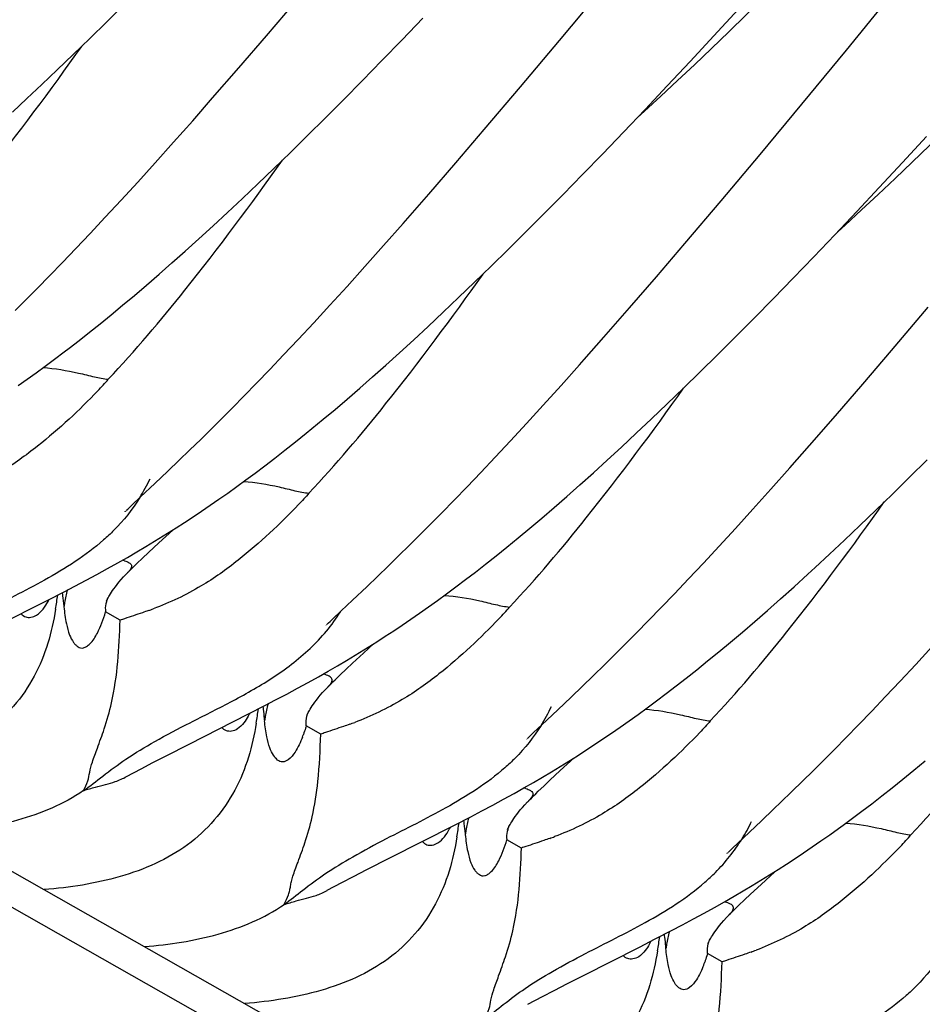
# Model space of a CAD drawing. Units: millimetres. Extents: x 0 to 297, y 0 to 210.
# Drawn here: x 208 to 212, y 91 to 95 of the extents above; entities that cross this region are included whole.
import ezdxf

# ---------------------------------------------------------------- set-up
doc = ezdxf.new("R2010")
doc.units = ezdxf.units.MM
doc.header["$LTSCALE"] = 16.335
doc.layers.add('DTM_AXIS', color=7, linetype='CONTINUOUS')

msp = doc.modelspace()

# ---------------------------------------------------------------- linework, layer by layer
at = {"layer": 'DTM_AXIS', "color": 7, "linetype": 'Continuous'}
for p, q in [((233.13631, 77.07611), (190.0763, 101.51515)), ((190.31521, 101.53408), (233.37522, 77.09504)), ((210.18189, 95.15805), (210.36099, 95.3732)), ((208.23891, 95.23867), (208.31476, 95.31394)), ((208.92359, 95.17773), (209.04859, 95.3241)), ((210.84358, 95.17794), (210.94794, 95.29167)), ((211.4137, 95.11675), (211.58286, 95.32396)), ((209.50584, 95.16094), (209.59524, 95.25406)), ((208.16561, 95.16668), (208.23891, 95.23867)), ((208.09479, 95.09788), (208.16561, 95.16668)), ((208.80519, 95.04033), (208.92359, 95.17773)), ((209.41928, 95.0716), (209.50584, 95.16094)), ((210.01489, 94.95936), (210.18189, 95.15805)), ((210.74228, 95.06854), (210.84358, 95.17794)), ((211.22219, 94.88442), (211.4137, 95.11675)), ((208.0263, 95.03209), (208.09479, 95.09788)), ((207.95997, 94.96911), (208.0263, 95.03209)), ((208.69292, 94.91137), (208.80519, 95.04033)), ((209.33549, 94.98593), (209.41928, 95.0716)), ((210.64402, 94.96337), (210.74228, 95.06854)), ((207.89571, 94.90883), (207.95997, 94.96911)), ((209.2544, 94.90382), (209.33549, 94.98593)), ((209.85897, 94.77565), (210.01489, 94.95936)), ((210.54875, 94.86231), (210.64402, 94.96337)), ((207.83337, 94.8511), (207.89571, 94.90883)), ((208.6072, 94.81386), (208.69292, 94.91137)), ((209.17596, 94.82516), (209.2544, 94.90382)), ((210.45644, 94.76528), (210.54875, 94.86231)), ((211.04309, 94.66927), (211.22219, 94.88442)), ((209.10011, 94.74989), (209.17596, 94.82516)), ((208.52502, 94.72127), (208.6072, 94.81386)), ((209.02681, 94.6779), (209.10011, 94.74989)), ((209.73667, 94.63295), (209.85897, 94.77565)), ((210.36704, 94.67215), (210.45644, 94.76528)), ((211.65376, 94.63393), (211.75658, 94.74547)), ((208.44639, 94.63358), (208.52502, 94.72127)), ((208.95599, 94.6091), (209.02681, 94.6779)), ((210.28048, 94.58282), (210.36704, 94.67215)), ((210.87609, 94.47057), (211.04309, 94.66927)), ((208.37135, 94.55077), (208.44639, 94.63358)), ((208.8875, 94.54331), (208.95599, 94.6091)), ((209.62077, 94.49899), (209.73667, 94.63295)), ((211.55397, 94.52665), (211.65376, 94.63393)), ((210.19669, 94.49715), (210.28048, 94.58282)), ((208.29986, 94.47275), (208.37135, 94.55077)), ((208.82118, 94.48034), (208.8875, 94.54331)), ((211.45721, 94.42355), (211.55397, 94.52665)), ((209.51082, 94.37322), (209.62077, 94.49899)), ((210.1156, 94.41503), (210.19669, 94.49715)), ((208.23188, 94.39938), (208.29986, 94.47275)), ((208.75691, 94.42005), (208.82118, 94.48034)), ((210.72017, 94.28687), (210.87609, 94.47057)), ((208.16733, 94.33048), (208.23188, 94.39938)), ((208.69457, 94.36232), (208.75691, 94.42005)), ((210.03716, 94.33638), (210.1156, 94.41503)), ((211.36343, 94.32452), (211.45721, 94.42355)), ((208.63406, 94.307), (208.69457, 94.36232)), ((209.42687, 94.27817), (209.51082, 94.37322)), ((208.10609, 94.26585), (208.16733, 94.33048)), ((209.96131, 94.26111), (210.03716, 94.33638)), ((211.27258, 94.22946), (211.36343, 94.32452)), ((208.57532, 94.25402), (208.63406, 94.307)), ((209.34646, 94.18803), (209.42687, 94.27817)), ((210.59787, 94.14417), (210.72017, 94.28687)), ((208.04807, 94.2053), (208.10609, 94.26585)), ((208.51825, 94.20327), (208.57532, 94.25402)), ((209.88801, 94.18912), (209.96131, 94.26111)), ((211.18461, 94.13824), (211.27258, 94.22946)), ((207.99315, 94.14862), (208.04807, 94.2053)), ((208.46283, 94.15469), (208.51825, 94.20327)), ((209.26962, 94.10279), (209.34646, 94.18803)), ((209.81719, 94.12032), (209.88801, 94.18912)), ((207.94122, 94.09559), (207.99315, 94.14862)), ((208.40905, 94.10824), (208.46283, 94.15469)), ((210.48197, 94.01021), (210.59787, 94.14417)), ((208.35691, 94.06388), (208.40905, 94.10824)), ((209.19637, 94.02239), (209.26962, 94.10279)), ((209.7487, 94.05453), (209.81719, 94.12032)), ((211.09945, 94.05075), (211.18461, 94.13824)), ((207.89218, 94.04603), (207.94122, 94.09559)), ((208.3064, 94.02156), (208.35691, 94.06388)), ((207.84596, 93.99979), (207.89218, 94.04603)), ((208.25748, 93.98122), (208.3064, 94.02156)), ((209.12664, 93.94671), (209.19637, 94.02239)), ((209.68237, 93.99155), (209.7487, 94.05453)), ((211.01701, 93.96687), (211.09945, 94.05075)), ((208.21014, 93.94279), (208.25748, 93.98122)), ((209.61811, 93.93127), (209.68237, 93.99155)), ((210.37202, 93.88444), (210.48197, 94.01021)), ((211.60664, 93.82774), (211.76432, 94.01383)), ((208.16431, 93.90618), (208.21014, 93.94279)), ((209.06038, 93.8756), (209.12664, 93.94671)), ((210.93726, 93.8865), (211.01701, 93.96687)), ((208.11992, 93.87128), (208.16431, 93.90618)), ((209.55577, 93.87354), (209.61811, 93.93127)), ((208.9975, 93.80886), (209.06038, 93.8756)), ((209.49526, 93.81822), (209.55577, 93.87354)), ((210.86011, 93.80955), (210.93726, 93.8865)), ((208.01446, 93.79071), (208.05576, 93.82187)), ((208.93789, 93.7463), (208.9975, 93.80886)), ((209.43652, 93.76524), (209.49526, 93.81822)), ((210.78554, 93.73592), (210.86011, 93.80955)), ((211.483, 93.68321), (211.60664, 93.82774)), ((207.9742, 93.76084), (208.01446, 93.79071)), ((209.37945, 93.71449), (209.43652, 93.76524)), ((210.18812, 93.67748), (210.26763, 93.7664)), ((207.89644, 93.70459), (207.93491, 93.73218)), ((207.93491, 93.73218), (207.9742, 93.76084)), ((208.88143, 93.68771), (208.93789, 93.7463)), ((210.71351, 93.66556), (210.78554, 93.73592)), ((207.85864, 93.67795), (207.89644, 93.70459)), ((208.82802, 93.63288), (208.88143, 93.68771)), ((209.32403, 93.66591), (209.37945, 93.71449)), ((211.36586, 93.54754), (211.483, 93.68321)), ((209.27025, 93.61946), (209.32403, 93.66591)), ((210.11218, 93.59346), (210.18812, 93.67748)), ((210.64386, 93.59827), (210.71351, 93.66556)), ((208.77754, 93.58161), (208.82802, 93.63288)), ((209.21811, 93.5751), (209.27025, 93.61946)), ((210.57648, 93.53392), (210.64386, 93.59827)), ((208.72992, 93.53373), (208.77754, 93.58161)), ((209.1676, 93.53278), (209.21811, 93.5751)), ((210.0398, 93.51425), (210.11218, 93.59346)), ((208.68509, 93.4891), (208.72992, 93.53373)), ((209.97096, 93.43973), (210.0398, 93.51425)), ((210.5112, 93.47231), (210.57648, 93.53392)), ((211.25476, 93.42019), (211.36586, 93.54754)), ((208.64299, 93.44759), (208.68509, 93.4891)), ((209.04824, 93.43548), (209.09481, 93.47299)), ((210.4479, 93.41331), (210.5112, 93.47231)), ((208.59414, 93.39988), (208.64299, 93.44759)), ((209.00315, 93.39975), (209.04824, 93.43548)), ((209.90555, 93.36973), (209.97096, 93.43973)), ((208.54935, 93.35659), (208.59414, 93.39988)), ((208.95942, 93.36565), (209.00315, 93.39975)), ((210.3865, 93.3568), (210.4479, 93.41331)), ((211.16992, 93.32391), (211.25476, 93.42019)), ((208.50085, 93.31016), (208.54935, 93.35659)), ((208.91696, 93.33309), (208.95942, 93.36565)), ((209.84349, 93.30406), (209.90555, 93.36973)), ((210.32688, 93.30267), (210.3865, 93.3568)), ((211.68371, 93.28354), (211.75956, 93.35882)), ((208.44485, 93.25705), (208.50085, 93.31016)), ((208.8354, 93.27206), (208.87566, 93.30193)), ((208.87566, 93.30193), (208.91696, 93.33309)), ((209.78468, 93.24251), (209.84349, 93.30406)), ((210.26897, 93.25081), (210.32688, 93.30267)), ((211.08863, 93.23255), (211.16992, 93.32391)), ((208.38371, 93.19946), (208.44485, 93.25705)), ((208.79611, 93.2434), (208.8354, 93.27206)), ((211.61041, 93.21156), (211.68371, 93.28354)), ((208.71984, 93.18916), (208.75764, 93.21581)), ((208.75764, 93.21581), (208.79611, 93.2434)), ((209.729, 93.18488), (209.78468, 93.24251)), ((210.21273, 93.20115), (210.26897, 93.25081)), ((211.0109, 93.14608), (211.08863, 93.23255)), ((208.34756, 93.1653), (208.38371, 93.19946)), ((208.6826, 93.16337), (208.71984, 93.18916)), ((209.67633, 93.13095), (209.729, 93.18488)), ((210.15813, 93.15364), (210.21273, 93.20115)), ((211.53959, 93.14275), (211.61041, 93.21156)), ((208.31655, 93.13527), (208.31671, 93.13542)), ((208.31674, 93.13545), (208.31661, 93.13532)), ((208.31705, 93.13577), (208.31759, 93.13632)), ((208.31833, 93.13705), (208.31925, 93.13797)), ((208.32035, 93.13907), (208.32165, 93.14035)), ((208.32313, 93.1418), (208.32864, 93.14717)), ((208.32864, 93.14717), (208.33573, 93.154)), ((208.33573, 93.154), (208.34756, 93.1653)), ((208.6092, 93.11385), (208.64577, 93.1383)), ((208.64577, 93.1383), (208.6826, 93.16337)), ((209.62657, 93.08054), (209.67633, 93.13095)), ((210.10518, 93.10824), (210.15813, 93.15364)), ((210.93675, 93.06448), (211.0109, 93.14608)), ((211.4711, 93.07697), (211.53959, 93.14275)), ((208.53634, 93.06646), (208.57278, 93.08994)), ((208.57278, 93.08994), (208.6092, 93.11385)), ((210.05385, 93.06491), (210.10518, 93.10824)), ((208.46258, 93.00274), (208.52146, 93.05701)), ((208.49968, 93.04328), (208.53634, 93.06646)), ((209.57965, 93.03349), (209.62657, 93.08054)), ((210.00414, 93.02359), (210.05385, 93.06491)), ((210.86615, 92.98763), (210.93675, 93.06448)), ((211.40478, 93.01399), (211.4711, 93.07697)), ((208.41777, 92.961), (208.46258, 93.00274)), ((208.46266, 93.02031), (208.49968, 93.04328)), ((209.53551, 92.98965), (209.57965, 93.03349)), ((209.95602, 92.98421), (210.00414, 93.02359)), ((211.34051, 92.95371), (211.40478, 93.01399)), ((208.3273, 92.93997), (208.36741, 92.96321)), ((208.36741, 92.96321), (208.40614, 92.98609)), ((208.39127, 92.936), (208.41777, 92.961)), ((209.49409, 92.9489), (209.53551, 92.98965)), ((209.90944, 92.9467), (209.95602, 92.98421)), ((210.79903, 92.9154), (210.86615, 92.98763)), ((208.28556, 92.91628), (208.3273, 92.93997)), ((208.36774, 92.91352), (208.39127, 92.936)), ((209.44606, 92.9021), (209.49409, 92.9489)), ((209.86435, 92.91097), (209.90944, 92.9467)), ((208.19635, 92.86709), (208.24181, 92.89192)), ((208.24181, 92.89192), (208.28556, 92.91628)), ((209.40208, 92.85967), (209.44606, 92.9021)), ((209.77816, 92.84431), (209.82062, 92.87687)), ((209.82062, 92.87687), (209.86435, 92.91097)), ((210.73531, 92.84758), (210.79903, 92.9154)), ((208.10218, 92.81695), (208.14956, 92.84198)), ((208.14956, 92.84198), (208.19635, 92.86709)), ((208.32179, 92.86807), (208.32559, 92.87195)), ((209.35451, 92.8142), (209.40208, 92.85967)), ((209.73686, 92.81315), (209.77816, 92.84431)), ((210.67489, 92.784), (210.73531, 92.84758)), ((211.18808, 92.81389), (211.24769, 92.86802)), ((207.986, 92.75686), (208.05513, 92.79243)), ((208.05513, 92.79243), (208.10218, 92.81695)), ((209.29357, 92.75649), (209.35451, 92.8142)), ((209.6966, 92.78328), (209.73686, 92.81315)), ((211.13017, 92.76203), (211.18808, 92.81389)), ((207.7312, 92.62779), (207.986, 92.75686)), ((209.24491, 92.71068), (209.29357, 92.75649)), ((209.61884, 92.72703), (209.65731, 92.75462)), ((209.65731, 92.75462), (209.6966, 92.78328)), ((210.61765, 92.72444), (210.67489, 92.784)), ((211.07393, 92.71237), (211.13017, 92.76203)), ((208.0537, 92.73116), (208.05404, 92.72779)), ((208.23239, 92.71489), (208.23337, 92.70559)), ((209.20876, 92.67652), (209.24491, 92.71068)), ((209.58104, 92.70038), (209.61884, 92.72703)), ((210.56349, 92.66868), (210.61765, 92.72444)), ((211.01933, 92.66486), (211.07393, 92.71237)), ((208.29567, 92.67023), (208.23337, 92.70559)), ((209.18984, 92.65839), (209.19693, 92.66522)), ((209.19693, 92.66522), (209.20876, 92.67652)), ((209.50697, 92.64952), (209.54381, 92.67459)), ((209.54381, 92.67459), (209.58104, 92.70038)), ((210.51229, 92.61654), (210.56349, 92.66868)), ((210.96638, 92.61946), (211.01933, 92.66486)), ((209.17775, 92.64648), (209.17791, 92.64664)), ((209.17794, 92.64667), (209.17781, 92.64654)), ((209.17825, 92.64699), (209.17879, 92.64754)), ((209.17953, 92.64827), (209.18045, 92.64919)), ((209.18155, 92.65029), (209.18285, 92.65157)), ((209.18433, 92.65302), (209.18984, 92.65839)), ((209.43398, 92.60116), (209.4704, 92.62507)), ((209.4704, 92.62507), (209.50697, 92.64952)), ((210.46396, 92.56782), (210.51229, 92.61654)), ((210.91505, 92.57613), (210.96638, 92.61946)), ((209.30519, 92.52011), (209.34244, 92.543)), ((209.34023, 92.52918), (209.38266, 92.56822)), ((209.34244, 92.543), (209.37925, 92.56606)), ((210.41844, 92.5224), (210.46396, 92.56782)), ((210.86534, 92.5348), (210.91505, 92.57613)), ((211.71024, 92.48037), (211.77997, 92.55604)), ((209.22861, 92.47443), (209.26734, 92.49731)), ((209.26734, 92.49731), (209.30519, 92.52011)), ((209.29367, 92.48597), (209.34023, 92.52918)), ((210.37566, 92.48012), (210.41844, 92.5224)), ((210.77064, 92.45792), (210.81722, 92.49543)), ((210.81722, 92.49543), (210.86534, 92.5348)), ((209.1885, 92.45119), (209.22861, 92.47443)), ((209.24058, 92.4359), (209.26565, 92.4597)), ((209.26565, 92.4597), (209.29367, 92.48597)), ((210.32598, 92.4315), (210.37566, 92.48012)), ((210.72555, 92.42219), (210.77064, 92.45792)), ((211.64398, 92.40925), (211.71024, 92.48037)), ((209.10301, 92.40314), (209.14677, 92.4275)), ((209.14677, 92.4275), (209.1885, 92.45119)), ((209.21865, 92.41478), (209.24058, 92.4359)), ((210.28039, 92.38735), (210.32598, 92.4315)), ((210.68182, 92.38809), (210.72555, 92.42219)), ((209.01076, 92.3532), (209.05755, 92.37831)), ((209.05755, 92.37831), (209.10301, 92.40314)), ((209.17539, 92.37131), (209.18678, 92.38318)), ((210.23094, 92.33993), (210.28039, 92.38735)), ((210.63936, 92.35553), (210.68182, 92.38809)), ((211.5811, 92.34252), (211.64398, 92.40925)), ((208.91633, 92.30365), (208.96338, 92.32817)), ((208.96338, 92.32817), (209.01076, 92.3532)), ((210.17371, 92.2856), (210.23094, 92.33993)), ((210.59806, 92.32437), (210.63936, 92.35553)), ((211.52149, 92.27996), (211.5811, 92.34252)), ((208.8472, 92.26808), (208.91633, 92.30365)), ((210.10611, 92.2219), (210.17371, 92.2856)), ((210.51851, 92.26583), (210.5578, 92.2945)), ((210.5578, 92.2945), (210.59806, 92.32437)), ((208.5924, 92.13901), (208.8472, 92.26808)), ((210.48004, 92.23825), (210.51851, 92.26583)), ((211.46503, 92.22137), (211.52149, 92.27996)), ((209.15687, 92.18145), (209.09457, 92.21681)), ((210.06996, 92.18774), (210.10611, 92.2219)), ((210.405, 92.18581), (210.44224, 92.2116)), ((210.44224, 92.2116), (210.48004, 92.23825)), ((211.41162, 92.16653), (211.46503, 92.22137)), ((210.03895, 92.1577), (210.03911, 92.15786)), ((210.03914, 92.15789), (210.03901, 92.15776)), ((210.03945, 92.15821), (210.03999, 92.15875)), ((210.04073, 92.15949), (210.04165, 92.16041)), ((210.04275, 92.16151), (210.04405, 92.16279)), ((210.04553, 92.16424), (210.05104, 92.16961)), ((210.05104, 92.16961), (210.05813, 92.17644)), ((210.05813, 92.17644), (210.06996, 92.18774)), ((210.3316, 92.13629), (210.36817, 92.16074)), ((210.36817, 92.16074), (210.405, 92.18581)), ((211.36114, 92.11526), (211.41162, 92.16653)), ((208.49414, 92.08893), (208.5924, 92.13901)), ((210.29518, 92.11238), (210.3316, 92.13629)), ((211.31352, 92.06738), (211.36114, 92.11526)), ((208.43642, 92.05916), (208.49414, 92.08893)), ((210.18498, 92.02518), (210.24386, 92.07944)), ((210.22208, 92.06572), (210.25874, 92.0889)), ((210.25874, 92.0889), (210.29518, 92.11238)), ((208.32353, 91.99991), (208.38654, 92.03315)), ((208.38654, 92.03315), (208.43642, 92.05916)), ((210.14758, 92.01994), (210.18506, 92.04275)), ((210.18506, 92.04275), (210.22208, 92.06572)), ((211.26869, 92.02276), (211.31352, 92.06738)), ((211.70228, 92.02609), (211.7512, 92.06644)), ((210.06995, 91.97408), (210.10929, 91.9971)), ((210.10929, 91.9971), (210.14758, 92.01994)), ((210.14017, 91.98344), (210.18498, 92.02518)), ((211.22659, 91.98125), (211.26869, 92.02276)), ((211.65494, 91.98767), (211.70228, 92.02609)), ((209.98632, 91.92661), (210.02907, 91.95065)), ((210.02907, 91.95065), (210.06995, 91.97408)), ((210.09014, 91.93595), (210.11367, 91.95844)), ((210.11367, 91.95844), (210.14017, 91.98344)), ((211.17774, 91.93354), (211.22659, 91.98125)), ((211.56472, 91.91616), (211.60911, 91.95105)), ((211.60911, 91.95105), (211.65494, 91.98767)), ((209.9417, 91.90201), (209.98632, 91.92661)), ((211.13295, 91.89025), (211.17774, 91.93354)), ((211.52165, 91.88285), (211.56472, 91.91616)), ((209.84834, 91.85189), (209.89544, 91.87696)), ((209.89544, 91.87696), (209.9417, 91.90201)), ((210.04419, 91.8905), (210.04799, 91.89439)), ((211.09999, 91.85865), (211.13295, 91.89025)), ((211.47977, 91.85099), (211.52165, 91.88285)), ((209.7312, 91.79098), (209.80096, 91.82704)), ((209.80096, 91.82704), (209.84834, 91.85189)), ((211.0483, 91.80948), (211.09999, 91.85865)), ((211.439, 91.8205), (211.47977, 91.85099)), ((209.4536, 91.65023), (209.7312, 91.79098)), ((210.94564, 91.71268), (211.0483, 91.80948)), ((211.34124, 91.74947), (211.37971, 91.77705)), ((209.7761, 91.7536), (209.77644, 91.75023)), ((209.95479, 91.73732), (209.95577, 91.72803)), ((211.30344, 91.72282), (211.34124, 91.74947)), ((210.01807, 91.69267), (209.95577, 91.72803)), ((210.91933, 91.68766), (210.92491, 91.693)), ((210.92491, 91.693), (210.94564, 91.71268)), ((211.22937, 91.67196), (211.26621, 91.69703)), ((211.26621, 91.69703), (211.30344, 91.72282)), ((209.35534, 91.60015), (209.4536, 91.65023)), ((210.90015, 91.66892), (210.90031, 91.66908)), ((210.90034, 91.66911), (210.90021, 91.66898)), ((210.90065, 91.66943), (210.90119, 91.66997)), ((210.90193, 91.67071), (210.90285, 91.67163)), ((210.90396, 91.67273), (210.90525, 91.67401)), ((210.90673, 91.67546), (210.91224, 91.68083)), ((210.91224, 91.68083), (210.91933, 91.68766)), ((211.1928, 91.64751), (211.22937, 91.67196)), ((211.11995, 91.60012), (211.15638, 91.6236)), ((211.15638, 91.6236), (211.1928, 91.64751)), ((209.24774, 91.54437), (209.29762, 91.57038)), ((209.29762, 91.57038), (209.35534, 91.60015)), ((211.04627, 91.55397), (211.08328, 91.57694)), ((211.04653, 91.53673), (211.10506, 91.59066)), ((211.08328, 91.57694), (211.11995, 91.60012)), ((209.18496, 91.51126), (209.24774, 91.54437)), ((210.97049, 91.50832), (211.00878, 91.53116)), ((211.00169, 91.49496), (211.04653, 91.53673)), ((211.00878, 91.53116), (211.04627, 91.55397)), ((210.89027, 91.46186), (210.93115, 91.4853)), ((210.93115, 91.4853), (210.97049, 91.50832)), ((210.97516, 91.46994), (211.00169, 91.49496)), ((210.84752, 91.43783), (210.89027, 91.46186)), ((210.95159, 91.44742), (210.97516, 91.46994)), ((210.75664, 91.38818), (210.8029, 91.41323)), ((210.8029, 91.41323), (210.84752, 91.43783)), ((210.89779, 91.39375), (210.90918, 91.40561)), ((210.66216, 91.33826), (210.70954, 91.36311)), ((210.70954, 91.36311), (210.75664, 91.38818)), ((210.5924, 91.3022), (210.66216, 91.33826)), ((210.52491, 91.26774), (210.5924, 91.3022)), ((210.28422, 91.14593), (210.52491, 91.26774)), ((210.87927, 91.20388), (210.81697, 91.23925)), ((210.21654, 91.11137), (210.28422, 91.14593)), ((210.15882, 91.0816), (210.21654, 91.11137)), ((210.10894, 91.05559), (210.15882, 91.0816)), ((210.04593, 91.02235), (210.10894, 91.05559))]:
    msp.add_line(p, q, dxfattribs=at)
for points in [[(210.51437, 94.82609), (210.54575, 94.85464), (210.6166, 94.91968), (210.68823, 94.98612), (210.76079, 95.05425), (210.83405, 95.12397), (210.90783, 95.19529), (210.98235, 95.26859), (211.05747, 95.34393), (211.13285, 95.42121), (211.20844, 95.50058), (211.28439, 95.58245), (211.36021, 95.66652), (211.43505, 95.75202), (211.50912, 95.83922), (211.58257, 95.92828), (211.65483, 96.01835), (211.7262, 96.10937)], [(211.37557, 94.33731), (211.40738, 94.36625), (211.47821, 94.43128), (211.54982, 94.49771), (211.62236, 94.56582), (211.6956, 94.63553), (211.76936, 94.70683), (211.84386, 94.78012), (211.91896, 94.85545), (211.99431, 94.9327), (212.06988, 95.01206), (212.14581, 95.09391), (212.22159, 95.17795), (212.29641, 95.26342), (212.37045, 95.3506), (212.44387, 95.43963), (212.51611, 95.52967), (212.58745, 95.62066)], [(208.05576, 93.82187), (208.07685, 93.83797), (208.11992, 93.87128)], [(210.26763, 93.7664), (210.28807, 93.78939), (210.37202, 93.88444)], [(209.09481, 93.47299), (209.11868, 93.49244), (209.1676, 93.53278)], [(208.40614, 92.98609), (208.42518, 92.99751), (208.46266, 93.02031)], [(211.24769, 92.86802), (211.27817, 92.89597), (211.34051, 92.95371)], [(208.32568, 92.87208), (208.32989, 92.87633), (208.33835, 92.88479), (208.34745, 92.89379), (208.35721, 92.90333), (208.36774, 92.91352)], [(208.28269, 92.82339), (208.29083, 92.8335), (208.30002, 92.84434), (208.31028, 92.85585), (208.32179, 92.86807)], [(208.23599, 92.75019), (208.2362, 92.75067), (208.23671, 92.75179), (208.23752, 92.75351), (208.23868, 92.75588), (208.24019, 92.75886), (208.24207, 92.76244), (208.24439, 92.76668), (208.24715, 92.77153), (208.25039, 92.777), (208.25417, 92.78313), (208.25852, 92.78989), (208.26347, 92.79727), (208.26913, 92.80534), (208.27552, 92.81406), (208.28269, 92.82339)], [(209.37925, 92.56606), (209.39754, 92.57768), (209.43398, 92.60116)], [(209.18664, 92.38305), (209.19128, 92.38775), (209.19976, 92.39622), (209.20888, 92.40523), (209.21865, 92.41478)], [(209.14607, 92.33737), (209.15475, 92.34799), (209.16451, 92.35933), (209.17539, 92.37131)], [(209.09719, 92.26141), (209.09742, 92.26192), (209.09793, 92.26306), (209.09877, 92.26483), (209.09996, 92.26727), (209.10152, 92.27034), (209.10348, 92.27404), (209.10587, 92.27841), (209.10872, 92.28339), (209.11206, 92.289), (209.11598, 92.29531), (209.1205, 92.3023), (209.12567, 92.30994), (209.13162, 92.31835), (209.13841, 92.32751), (209.14607, 92.33737)], [(210.04808, 91.89452), (210.05229, 91.89877), (210.06075, 91.90723), (210.06985, 91.91623), (210.07961, 91.92577), (210.09014, 91.93595)], [(210.00509, 91.84583), (210.01323, 91.85593), (210.02242, 91.86678), (210.03268, 91.87829), (210.04419, 91.8905)], [(209.95839, 91.77263), (209.9586, 91.77311), (209.95911, 91.77423), (209.95992, 91.77595), (209.96108, 91.77832), (209.96259, 91.7813), (209.96447, 91.78488), (209.96679, 91.78911), (209.96955, 91.79397), (209.97279, 91.79944), (209.97657, 91.80557), (209.98092, 91.81233), (209.98587, 91.81971), (209.99153, 91.82778), (209.99792, 91.83649), (210.00509, 91.84583)], [(211.37971, 91.77705), (211.39925, 91.79125), (211.439, 91.8205)], [(210.90904, 91.40549), (210.91368, 91.41019), (210.92216, 91.41866), (210.93128, 91.42767), (210.94105, 91.43722), (210.95159, 91.44742)], [(210.81959, 91.28385), (210.81982, 91.28436), (210.82033, 91.2855), (210.82117, 91.28727), (210.82236, 91.2897), (210.82392, 91.29278), (210.82588, 91.29648), (210.82827, 91.30085), (210.83112, 91.30583), (210.83446, 91.31143), (210.83838, 91.31775), (210.8429, 91.32474), (210.84807, 91.33237), (210.85402, 91.34079), (210.86081, 91.34995), (210.86847, 91.35981)], [(210.86847, 91.35981), (210.87715, 91.37043), (210.88691, 91.38177), (210.89779, 91.39375)]]:
    msp.add_lwpolyline(points, dxfattribs=at)
for centre, radius, start, end in [((207.73486, 93.6006), 0.76156, 327.94028, 334.90364), ((208.26454, 92.76998), 0.16353, 72.1214, 75.16106), ((208.66781, 92.63574), 0.62032, 164.64712, 169.78847), ((205.8637, 93.07762), 2.18492, 350.52194, 352.12916), ((208.65977, 92.63728), 0.61213, 169.79689, 171.49439), ((207.79441, 94.4403), 1.83747, 289.82033, 290.50975), ((210.21427, 86.98771), 5.99767, 108.460075, 108.656315), ((206.7249, 92.58884), 2.18492, 350.52194, 352.12916), ((209.5295, 92.14693), 0.6208, 164.65728, 169.79351), ((209.45726, 92.62303), 0.76156, 327.94028, 334.90364), ((210.14955, 92.36928), 1.24117, 185.59363, 186.02454), ((209.52257, 92.14826), 0.61374, 169.80084, 171.49452), ((208.6705, 93.91101), 1.79431, 289.90171, 290.62662), ((208.51928, 92.3822), 0.59832, 339.1276, 340.27312), ((211.08391, 86.47379), 6.02418, 108.457759, 108.655857), ((209.98694, 91.79242), 0.16353, 72.1214, 75.16106), ((210.39021, 91.65818), 0.62032, 164.64712, 169.78847), ((207.5861, 92.10006), 2.18492, 350.52194, 352.12916), ((210.3186, 92.13434), 0.76148, 327.98756, 334.54682), ((210.38217, 91.65972), 0.61213, 169.79689, 171.49439), ((209.51681, 93.46274), 1.83747, 289.82033, 290.50975), ((211.93667, 86.01015), 5.99767, 108.460075, 108.656315), ((208.4473, 91.61128), 2.18492, 350.52194, 352.12916), ((211.2519, 91.16937), 0.6208, 164.65728, 169.79351), ((211.87195, 91.39171), 1.24117, 185.59363, 186.02454), ((211.24497, 91.1707), 0.61374, 169.80084, 171.49452), ((210.3929, 92.93345), 1.79431, 289.90171, 290.62662), ((210.24168, 91.40464), 0.59832, 339.1276, 340.27312), ((212.80631, 85.49623), 6.02418, 108.457759, 108.655857)]:
    msp.add_arc(centre, radius, start, end, dxfattribs=at)
for points, knots in [([(207.38401, 94.19298), (207.49907, 94.31578), (207.75768, 94.62201), (207.99653, 94.94352), (208.13087, 95.13274)], [0, 0, 0, 0, 0.4203429, 1, 1, 1, 1]), ([(208.24522, 93.7042), (208.36027, 93.827), (208.61888, 94.13324), (208.85774, 94.45475), (208.99208, 94.64398)], [0, 0, 0, 0, 0.4203421, 1, 1, 1, 1]), ([(209.10642, 93.21542), (209.22147, 93.33822), (209.48008, 93.64445), (209.71893, 93.96596), (209.85327, 94.15518)], [0, 0, 0, 0, 0.4203429, 1, 1, 1, 1]), ([(207.96513, 93.75428), (208.01618, 93.75132), (208.09009, 93.73815), (208.18198, 93.71507), (208.22497, 93.70605), (208.24522, 93.7042)], [0, 0, 0, 0, 0.5389346, 0.7858193, 1, 1, 1, 1]), ([(208.20027, 93.65453), (208.20816, 93.66266), (208.22355, 93.67886), (208.23769, 93.69617), (208.24522, 93.7042)], [0, 0, 0, 0, 0.5072317, 1, 1, 1, 1]), ([(208.20027, 93.65453), (208.16003, 93.61311), (208.07671, 93.53087), (207.93984, 93.41197), (207.7777, 93.29599), (207.65071, 93.23584), (207.5802, 93.20929)], [0, 0, 0, 0, 0.2251156, 0.4561177, 0.7062725, 1, 1, 1, 1]), ([(209.96762, 92.72664), (210.08267, 92.84944), (210.34128, 93.15567), (210.58014, 93.47719), (210.71448, 93.66642)], [0, 0, 0, 0, 0.4203421, 1, 1, 1, 1]), ([(208.82633, 93.2655), (208.87738, 93.26254), (208.95129, 93.24937), (209.04318, 93.22629), (209.08618, 93.21727), (209.10642, 93.21542)], [0, 0, 0, 0, 0.5389346, 0.7858193, 1, 1, 1, 1]), ([(209.10642, 93.21542), (209.09896, 93.20746), (209.08495, 93.19031), (209.06971, 93.17425), (209.06189, 93.1662)], [0, 0, 0, 0, 0.4928348, 1, 1, 1, 1]), ([(208.38027, 93.19636), (208.34859, 93.14573), (208.2982, 93.0827), (208.24012, 93.02794), (208.22504, 93.01468)], [0, 0, 0, 0, 0.7484177, 1, 1, 1, 1]), ([(210.82882, 92.23786), (210.94387, 92.36066), (211.20248, 92.66689), (211.44133, 92.9884), (211.57567, 93.17762)], [0, 0, 0, 0, 0.4203429, 1, 1, 1, 1]), ([(209.06189, 93.1662), (209.02149, 93.12458), (208.9378, 93.04197), (208.80025, 92.92252), (208.63711, 92.80604), (208.50921, 92.74588), (208.4382, 92.7193)], [0, 0, 0, 0, 0.2249249, 0.4557779, 0.7059718, 1, 1, 1, 1]), ([(208.22504, 93.01468), (208.14819, 92.94706), (207.97865, 92.84035), (207.80084, 92.75322), (207.7155, 92.70927)], [0, 0, 0, 0, 0.5160624, 1, 1, 1, 1]), ([(208.31474, 92.92562), (208.32156, 92.92341), (208.33271, 92.91927), (208.34487, 92.90888), (208.34513, 92.89829), (208.34134, 92.89019), (208.33453, 92.88132), (208.32879, 92.87524), (208.32554, 92.87194)], [0, 0, 0, 0, 0.2804924, 0.4748939, 0.5635195, 0.6735653, 0.8186673, 1, 1, 1, 1]), ([(207.96508, 92.71828), (207.96725, 92.721), (207.97688, 92.73382), (207.98501, 92.74773), (207.99073, 92.75891)], [0, 0, 0, 0, 0.2169073, 1, 1, 1, 1]), ([(208.04691, 92.78823), (208.04768, 92.78399), (208.05054, 92.76504), (208.05221, 92.74594), (208.0537, 92.73116)], [0, 0, 0, 0, 0.2244376, 1, 1, 1, 1]), ([(208.24092, 92.76224), (208.23955, 92.75777), (208.23499, 92.74243), (208.2315, 92.72625), (208.23239, 92.71489)], [0, 0, 0, 0, 0.2909982, 1, 1, 1, 1]), ([(209.68753, 92.77672), (209.73858, 92.77376), (209.81249, 92.76058), (209.90438, 92.7375), (209.94738, 92.72849), (209.96762, 92.72664)], [0, 0, 0, 0, 0.5389346, 0.7858193, 1, 1, 1, 1]), ([(208.01879, 92.71783), (208.01048, 92.66837), (207.98955, 92.56917), (207.93115, 92.4267), (207.84306, 92.29781), (207.68745, 92.15307), (207.43406, 92.04432), (207.21869, 92.01158), (207.10861, 92.00285)], [0, 0, 0, 0, 0.1188483, 0.2393929, 0.3623849, 0.4859292, 0.7383436, 1, 1, 1, 1]), ([(207.87096, 92.69795), (207.87601, 92.69184), (207.88939, 92.68237), (207.91462, 92.681), (207.94199, 92.69272), (207.95724, 92.70847), (207.96508, 92.71828)], [0, 0, 0, 0, 0.2149121, 0.4178494, 0.6592447, 1, 1, 1, 1]), ([(208.05437, 92.72782), (208.05701, 92.70344), (208.06264, 92.66249), (208.07582, 92.61076), (208.09095, 92.5804), (208.10441, 92.56411), (208.11453, 92.55561), (208.1261, 92.55059), (208.13934, 92.55094), (208.15333, 92.55743), (208.17603, 92.57694), (208.20699, 92.62631), (208.22387, 92.67462), (208.23337, 92.70559)], [0, 0, 0, 0, 0.185089, 0.3117496, 0.4015492, 0.4381013, 0.4706862, 0.5005747, 0.5311281, 0.5676128, 0.6147268, 0.7554191, 1, 1, 1, 1]), ([(208.13815, 91.9376), (208.16654, 91.95803), (208.22555, 92.00576), (208.32604, 92.07949), (208.45166, 92.15564), (208.60263, 92.23424), (208.77254, 92.3194), (208.94972, 92.4175), (209.11515, 92.54241), (209.20555, 92.64866), (209.24181, 92.70665)], [0, 0, 0, 0, 0.0773145, 0.1677129, 0.2753501, 0.4016618, 0.5439085, 0.6956287, 0.8487978, 1, 1, 1, 1]), ([(208.41745, 92.71168), (208.40876, 92.70855), (208.37478, 92.69657), (208.34056, 92.68526), (208.31515, 92.67677)], [0, 0, 0, 0, 0.2562878, 1, 1, 1, 1]), ([(209.92267, 92.67697), (209.93056, 92.68509), (209.94595, 92.70129), (209.96009, 92.71861), (209.96762, 92.72664)], [0, 0, 0, 0, 0.5072317, 1, 1, 1, 1]), ([(208.13844, 91.93929), (208.14575, 91.9526), (208.15833, 91.9778), (208.16494, 92.02034), (208.1778, 92.06747), (208.20099, 92.12867), (208.2313, 92.2124), (208.28326, 92.39223), (208.29189, 92.55141), (208.29567, 92.67023)], [0, 0, 0, 0, 0.0605425, 0.1107221, 0.1707151, 0.2552021, 0.3715004, 0.5259168, 1, 1, 1, 1]), ([(209.92267, 92.67697), (209.88243, 92.63555), (209.79911, 92.55331), (209.66224, 92.4344), (209.5001, 92.31843), (209.37311, 92.25828), (209.3026, 92.23172)], [0, 0, 0, 0, 0.2251156, 0.4561177, 0.7062725, 1, 1, 1, 1]), ([(211.69002, 91.74908), (211.80507, 91.87188), (212.06368, 92.17811), (212.30254, 92.49963), (212.43688, 92.68885)], [0, 0, 0, 0, 0.4203421, 1, 1, 1, 1]), ([(209.18683, 92.38324), (209.19022, 92.3867), (209.19617, 92.39301), (209.2031, 92.40222), (209.20666, 92.41076), (209.20515, 92.42196), (209.19082, 92.43193), (209.17841, 92.43623), (209.17072, 92.43843)], [0, 0, 0, 0, 0.177103, 0.3165593, 0.4208348, 0.506562, 0.7076268, 1, 1, 1, 1]), ([(208.9081, 92.29945), (208.90878, 92.29568), (208.91143, 92.2787), (208.91299, 92.26158), (208.9143, 92.2483)], [0, 0, 0, 0, 0.2233463, 1, 1, 1, 1]), ([(210.54873, 92.28794), (210.59978, 92.28497), (210.67369, 92.2718), (210.76558, 92.24872), (210.80858, 92.2397), (210.82882, 92.23786)], [0, 0, 0, 0, 0.5389346, 0.7858193, 1, 1, 1, 1]), ([(208.852, 92.27026), (208.84994, 92.26624), (208.84247, 92.25231), (208.8338, 92.239), (208.8268, 92.23016)], [0, 0, 0, 0, 0.2862263, 1, 1, 1, 1]), ([(209.09457, 92.21681), (209.0941, 92.22074), (209.09304, 92.23797), (209.09605, 92.25533), (209.10003, 92.26799)], [0, 0, 0, 0, 0.2299035, 1, 1, 1, 1]), ([(208.87999, 92.22905), (208.87168, 92.17959), (208.85075, 92.08039), (208.79235, 91.93792), (208.70426, 91.80903), (208.54865, 91.66429), (208.29526, 91.55554), (208.07989, 91.5228), (207.96981, 91.51407)], [0, 0, 0, 0, 0.1188483, 0.2393929, 0.3623849, 0.4859292, 0.7383436, 1, 1, 1, 1]), ([(208.8268, 92.23016), (208.81891, 92.22021), (208.80362, 92.20421), (208.77607, 92.19226), (208.75068, 92.19354), (208.73722, 92.20306), (208.73216, 92.20919)], [0, 0, 0, 0, 0.3419255, 0.5833088, 0.7857524, 1, 1, 1, 1]), ([(209.07834, 92.16902), (209.06978, 92.1466), (209.05327, 92.11131), (209.02437, 92.07349), (208.9941, 92.05823), (208.96903, 92.06993), (208.9515, 92.09237), (208.93566, 92.1262), (208.92351, 92.17641), (208.91809, 92.21578), (208.91557, 92.23903)], [0, 0, 0, 0, 0.2079763, 0.3340864, 0.4113306, 0.476034, 0.5541783, 0.6558244, 0.7973043, 1, 1, 1, 1]), ([(209.09457, 92.21681), (209.09355, 92.21349), (209.08973, 92.20124), (209.08565, 92.18906), (209.08249, 92.18024)], [0, 0, 0, 0, 0.2702458, 1, 1, 1, 1]), ([(209.2813, 92.22386), (209.27242, 92.22064), (209.23765, 92.20834), (209.20263, 92.19677), (209.17662, 92.18808)], [0, 0, 0, 0, 0.2562279, 1, 1, 1, 1]), ([(210.10267, 92.2188), (210.07099, 92.16816), (210.0206, 92.10513), (209.96252, 92.05038), (209.94744, 92.03712)], [0, 0, 0, 0, 0.7484177, 1, 1, 1, 1]), ([(210.82882, 92.23786), (210.82136, 92.2299), (210.80735, 92.21275), (210.79211, 92.19669), (210.78429, 92.18864)], [0, 0, 0, 0, 0.4928348, 1, 1, 1, 1]), ([(208.99964, 91.45051), (209.00681, 91.46396), (209.01621, 91.48384), (209.02408, 91.51083), (209.02723, 91.53002), (209.03091, 91.55051), (209.03785, 91.57396), (209.04773, 91.60166), (209.06552, 91.64896), (209.09241, 91.72353), (209.12566, 91.83815), (209.14951, 91.99454), (209.15477, 92.11374), (209.15687, 92.18145)], [0, 0, 0, 0, 0.0607107, 0.0871641, 0.1117371, 0.1381537, 0.1700713, 0.2090464, 0.2553295, 0.3714461, 0.5249351, 0.730078, 1, 1, 1, 1]), ([(210.78429, 92.18864), (210.74389, 92.14702), (210.6602, 92.06441), (210.52265, 91.94496), (210.35951, 91.82848), (210.23161, 91.76832), (210.1606, 91.74174)], [0, 0, 0, 0, 0.2249249, 0.4557779, 0.7059718, 1, 1, 1, 1]), ([(209.94744, 92.03712), (209.87059, 91.96949), (209.70105, 91.86278), (209.52324, 91.77566), (209.4379, 91.73171)], [0, 0, 0, 0, 0.5160624, 1, 1, 1, 1]), ([(208.13844, 91.93929), (208.15561, 91.94422), (208.18695, 91.954), (208.233, 91.96515), (208.27849, 91.97755), (208.3079, 91.99089), (208.32345, 91.99903)], [0, 0, 0, 0, 0.2750061, 0.5053058, 0.7296607, 1, 1, 1, 1]), ([(210.03714, 91.94806), (210.04397, 91.94585), (210.05511, 91.94171), (210.06728, 91.93132), (210.06753, 91.92073), (210.06374, 91.91263), (210.05693, 91.90375), (210.05119, 91.89768), (210.04794, 91.89437)], [0, 0, 0, 0, 0.2804924, 0.4748939, 0.5635195, 0.6735653, 0.8186673, 1, 1, 1, 1]), ([(208.13844, 91.93929), (208.05336, 91.8805), (207.8547, 91.79814), (207.64582, 91.76691), (207.53921, 91.75846)], [0, 0, 0, 0, 0.4916256, 1, 1, 1, 1]), ([(209.68748, 91.74072), (209.68965, 91.74344), (209.69928, 91.75626), (209.70741, 91.77017), (209.71313, 91.78135)], [0, 0, 0, 0, 0.2169073, 1, 1, 1, 1]), ([(209.76931, 91.81067), (209.77008, 91.80643), (209.77294, 91.78748), (209.77461, 91.76838), (209.7761, 91.7536)], [0, 0, 0, 0, 0.2244376, 1, 1, 1, 1]), ([(209.96332, 91.78468), (209.96195, 91.7802), (209.95739, 91.76487), (209.9539, 91.74869), (209.95479, 91.73732)], [0, 0, 0, 0, 0.2909982, 1, 1, 1, 1]), ([(211.40993, 91.79916), (211.46098, 91.79619), (211.53489, 91.78302), (211.62678, 91.75994), (211.66978, 91.75092), (211.69002, 91.74908)], [0, 0, 0, 0, 0.5389346, 0.7858193, 1, 1, 1, 1]), ([(209.74119, 91.74027), (209.73288, 91.69081), (209.71195, 91.59161), (209.65355, 91.44914), (209.56546, 91.32025), (209.40985, 91.17551), (209.15646, 91.06676), (208.94109, 91.03402), (208.83101, 91.02529)], [0, 0, 0, 0, 0.1188483, 0.2393929, 0.3623849, 0.4859292, 0.7383436, 1, 1, 1, 1]), ([(209.59336, 91.72039), (209.59841, 91.71428), (209.61179, 91.70481), (209.63702, 91.70344), (209.66439, 91.71516), (209.67964, 91.73091), (209.68748, 91.74072)], [0, 0, 0, 0, 0.2149121, 0.4178494, 0.6592447, 1, 1, 1, 1]), ([(209.77677, 91.75025), (209.77941, 91.72588), (209.78505, 91.68492), (209.79823, 91.6332), (209.81335, 91.60284), (209.82681, 91.58655), (209.83693, 91.57805), (209.8485, 91.57303), (209.86174, 91.57338), (209.87573, 91.57987), (209.89843, 91.59938), (209.92939, 91.64875), (209.94627, 91.69706), (209.95577, 91.72803)], [0, 0, 0, 0, 0.185089, 0.3117496, 0.4015492, 0.4381013, 0.4706862, 0.5005747, 0.5311281, 0.5676128, 0.6147268, 0.7554191, 1, 1, 1, 1]), ([(211.64507, 91.69941), (211.65296, 91.70753), (211.66835, 91.72373), (211.68249, 91.74105), (211.69002, 91.74908)], [0, 0, 0, 0, 0.5072317, 1, 1, 1, 1]), ([(209.4379, 91.73171), (209.38946, 91.70677), (209.30027, 91.65905), (209.18002, 91.58613), (209.08404, 91.51424), (209.02684, 91.4686), (208.99935, 91.44882)], [0, 0, 0, 0, 0.3125646, 0.5802882, 0.8057043, 1, 1, 1, 1]), ([(209.86084, 90.96173), (209.86815, 90.97504), (209.88073, 91.00024), (209.88734, 91.04277), (209.9002, 91.08991), (209.92339, 91.15111), (209.9537, 91.23484), (210.00566, 91.41467), (210.01429, 91.57385), (210.01807, 91.69267)], [0, 0, 0, 0, 0.0605425, 0.1107221, 0.1707151, 0.2552021, 0.3715004, 0.5259168, 1, 1, 1, 1]), ([(210.13985, 91.73412), (210.13116, 91.73099), (210.09718, 91.71901), (210.06296, 91.7077), (210.03755, 91.6992)], [0, 0, 0, 0, 0.2562878, 1, 1, 1, 1]), ([(210.80584, 91.54588), (210.82125, 91.55934), (210.88061, 91.61491), (210.93205, 91.67907), (210.96429, 91.73068)], [0, 0, 0, 0, 0.2516314, 1, 1, 1, 1]), ([(211.64507, 91.69941), (211.60483, 91.65799), (211.52151, 91.57575), (211.38464, 91.45684), (211.2225, 91.34087), (211.09551, 91.28071), (211.025, 91.25416)], [0, 0, 0, 0, 0.2251156, 0.4561177, 0.7062725, 1, 1, 1, 1]), ([(210.29316, 91.23987), (210.37877, 91.28405), (210.55751, 91.3715), (210.72825, 91.47813), (210.80584, 91.54588)], [0, 0, 0, 0, 0.4832728, 1, 1, 1, 1]), ([(208.99964, 91.45051), (209.01682, 91.45532), (209.04853, 91.4651), (209.09436, 91.47722), (209.14002, 91.48866), (209.16901, 91.50188), (209.18441, 91.50999)], [0, 0, 0, 0, 0.2751609, 0.5116997, 0.7314867, 1, 1, 1, 1]), ([(208.40041, 91.26968), (208.50702, 91.27813), (208.7159, 91.30936), (208.91456, 91.39172), (208.99964, 91.45051)], [0, 0, 0, 0, 0.5083744, 1, 1, 1, 1]), ([(210.90923, 91.40568), (210.91262, 91.40914), (210.91857, 91.41545), (210.9255, 91.42466), (210.92906, 91.4332), (210.92755, 91.44439), (210.91322, 91.45437), (210.90081, 91.45867), (210.89312, 91.46087)], [0, 0, 0, 0, 0.177103, 0.3165593, 0.4208348, 0.506562, 0.7076268, 1, 1, 1, 1]), ([(210.6305, 91.32189), (210.63118, 91.31812), (210.63384, 91.30114), (210.63539, 91.28401), (210.6367, 91.27073)], [0, 0, 0, 0, 0.2233463, 1, 1, 1, 1]), ([(210.5744, 91.2927), (210.57234, 91.28867), (210.56487, 91.27475), (210.5562, 91.26144), (210.5492, 91.2526)], [0, 0, 0, 0, 0.2862263, 1, 1, 1, 1]), ([(210.81697, 91.23925), (210.8165, 91.24318), (210.81544, 91.26041), (210.81845, 91.27777), (210.82243, 91.29043)], [0, 0, 0, 0, 0.2299035, 1, 1, 1, 1]), ([(210.60239, 91.25149), (210.59408, 91.20203), (210.57315, 91.10283), (210.51475, 90.96036), (210.42666, 90.83147), (210.27105, 90.68673), (210.01766, 90.57798), (209.80229, 90.54523), (209.69221, 90.53651)], [0, 0, 0, 0, 0.1188483, 0.2393929, 0.3623849, 0.4859292, 0.7383436, 1, 1, 1, 1]), ([(209.86055, 90.96004), (209.88776, 90.97962), (209.94433, 91.02474), (210.03908, 91.09584), (210.15755, 91.16804), (210.24543, 91.21524), (210.29316, 91.23987)], [0, 0, 0, 0, 0.1947877, 0.4203993, 0.6879045, 1, 1, 1, 1]), ([(210.5492, 91.2526), (210.54131, 91.24265), (210.52602, 91.22664), (210.49847, 91.2147), (210.47308, 91.21597), (210.45962, 91.22549), (210.45456, 91.23163)], [0, 0, 0, 0, 0.3419255, 0.5833088, 0.7857524, 1, 1, 1, 1]), ([(210.80074, 91.19146), (210.79218, 91.16904), (210.77567, 91.13375), (210.74677, 91.09593), (210.7165, 91.08067), (210.69143, 91.09237), (210.6739, 91.11481), (210.65806, 91.14864), (210.64591, 91.19885), (210.64049, 91.23822), (210.63797, 91.26147)], [0, 0, 0, 0, 0.2079763, 0.3340864, 0.4113306, 0.476034, 0.5541783, 0.6558244, 0.7973043, 1, 1, 1, 1]), ([(210.81697, 91.23925), (210.81595, 91.23593), (210.81213, 91.22367), (210.80805, 91.2115), (210.80489, 91.20268)], [0, 0, 0, 0, 0.2702458, 1, 1, 1, 1]), ([(211.0037, 91.2463), (210.99482, 91.24308), (210.96005, 91.23078), (210.92503, 91.2192), (210.89902, 91.21051)], [0, 0, 0, 0, 0.2562279, 1, 1, 1, 1]), ([(211.82508, 91.24124), (211.79339, 91.1906), (211.743, 91.12757), (211.68492, 91.07282), (211.66984, 91.05956)], [0, 0, 0, 0, 0.7484177, 1, 1, 1, 1]), ([(210.72204, 90.47295), (210.72921, 90.4864), (210.73861, 90.50628), (210.74648, 90.53327), (210.74963, 90.55246), (210.75332, 90.57295), (210.76026, 90.5964), (210.77014, 90.6241), (210.78792, 90.6714), (210.81481, 90.74597), (210.84806, 90.86059), (210.87191, 91.01698), (210.87717, 91.13618), (210.87927, 91.20388)], [0, 0, 0, 0, 0.0607107, 0.0871641, 0.1117371, 0.1381537, 0.1700713, 0.2090464, 0.2553295, 0.3714461, 0.5249351, 0.730078, 1, 1, 1, 1]), ([(211.66984, 91.05956), (211.59299, 90.99193), (211.42345, 90.88522), (211.24564, 90.79809), (211.1603, 90.75415)], [0, 0, 0, 0, 0.5160624, 1, 1, 1, 1])]:
    msp.add_open_spline(points, degree=3, knots=knots, dxfattribs=at)

doc.saveas('drawing.dxf')
